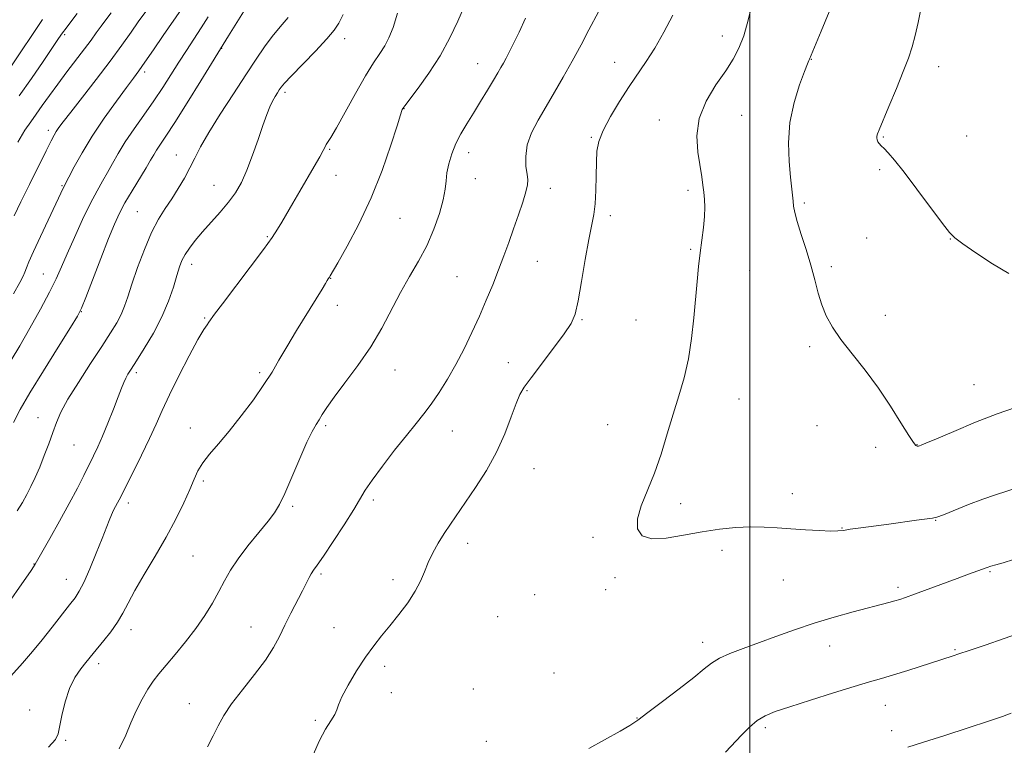
# Model space of a CAD drawing. Extents: x 2132300 to 2135200, y 309800 to 312700.
# Drawn here: x 2133289 to 2133574, y 311732 to 311942 of the extents above; entities that cross this region are included whole.
import ezdxf

# ---------------------------------------------------------------- set-up
doc = ezdxf.new("R2010")
doc.units = 0
doc.header["$MEASUREMENT"] = 0
for name, color, linetype, lineweight in [('CONTOUR INDEX', 41, 'Continuous', 13), ('CONTOUR INTERMEDIATE', 44, 'Continuous', 0), ('GRID LINE', 7, 'Continuous', 0), ('SPOT ELEVATION DTM', 2, 'Continuous', 13)]:
    doc.layers.add(name, color=color, linetype=linetype, lineweight=lineweight)

msp = doc.modelspace()

# ---------------------------------------------------------------- linework, layer by layer
at = {"layer": 'CONTOUR INDEX', "flags": 128}
for points, elevation in [([(2133417.258, 311944.892), (2133415.605, 311941.106), (2133413.292, 311936.283), (2133410.428, 311931.058), (2133407.197, 311926.03), (2133404.077, 311921.675), (2133400.23, 311916.593), (2133399.657, 311915.797), (2133399.503, 311915.537), (2133399.387, 311915.226), (2133398.989, 311913.985), (2133398.008, 311910.86), (2133396.214, 311905.24), (2133393.674, 311897.895), (2133390.525, 311889.941), (2133386.982, 311882.404), (2133383.565, 311875.968), (2133380.871, 311871.226), (2133378.657, 311867.406), (2133378.434, 311867.046), (2133378.084, 311866.52), (2133377.791, 311866.034), (2133377.308, 311865.198), (2133376.368, 311863.611), (2133374.662, 311860.814), (2133368.973, 311851.619), (2133366.1, 311846.874), (2133363.851, 311843.014), (2133361.851, 311839.614), (2133359.525, 311835.971), (2133356.469, 311831.604), (2133352.963, 311826.903), (2133349.461, 311822.479), (2133346.353, 311818.805), (2133343.777, 311815.818), (2133341.809, 311813.316), (2133340.444, 311811.062), (2133339.341, 311808.655), (2133338.077, 311805.658), (2133336.309, 311801.746), (2133334.007, 311797.05), (2133331.218, 311791.816), (2133328.057, 311786.328), (2133324.903, 311781.03), (2133322.204, 311776.405), (2133320.253, 311772.781), (2133318.733, 311769.867), (2133317.175, 311767.217), (2133315.25, 311764.512), (2133313.199, 311761.929), (2133310.12, 311758.219), (2133308.002, 311755.595), (2133306.54, 311753.729), (2133304.883, 311751.236), (2133303.298, 311748.038), (2133302.006, 311744.192), (2133301.051, 311740.29), (2133300.026, 311734.947), (2133299.215, 311733.285), (2133297.26, 311731.126)], 1090), ([(2133522.904, 311943.776), (2133520.603, 311938.158), (2133517.26, 311930.109), (2133517.097, 311929.756), (2133516.677, 311928.76), (2133515.791, 311926.532), (2133514.355, 311922.679), (2133512.78, 311917.581), (2133511.6, 311911.813), (2133511.202, 311905.939), (2133511.379, 311900.491), (2133511.774, 311895.992), (2133512.498, 311889.035), (2133512.68, 311887.559), (2133513.029, 311885.745), (2133513.725, 311883.131), (2133514.873, 311879.427), (2133516.269, 311875.026), (2133517.631, 311870.489), (2133518.758, 311866.28), (2133519.757, 311862.464), (2133520.811, 311859.006), (2133522.112, 311855.82), (2133523.878, 311852.614), (2133526.335, 311849.041), (2133529.599, 311844.843), (2133533.358, 311840.099), (2133537.195, 311834.974), (2133540.725, 311829.717), (2133543.711, 311824.92), (2133545.95, 311821.259), (2133547.322, 311819.2), (2133548.033, 311818.371), (2133548.37, 311818.19), (2133548.587, 311818.172), (2133548.79, 311818.207), (2133549.05, 311818.284), (2133549.552, 311818.45), (2133550.933, 311818.994), (2133553.944, 311820.266), (2133559.011, 311822.452), (2133565.265, 311825.093), (2133571.513, 311827.564), (2133576.829, 311829.392)], 1100), ([(2133295.463, 311941.603), (2133286.321, 311927.873)], 1070), ([(2133343.418, 311942.34), (2133341.383, 311939.122), (2133339.274, 311935.892), (2133337.105, 311932.604), (2133334.889, 311929.207), (2133330.24, 311921.928), (2133327.643, 311918.014), (2133324.808, 311913.942), (2133321.969, 311909.906), (2133319.419, 311906.143), (2133317.373, 311902.834), (2133315.722, 311899.927), (2133314.276, 311897.317), (2133312.849, 311894.831), (2133311.271, 311892.03), (2133309.377, 311888.415), (2133307.093, 311883.708), (2133304.704, 311878.544), (2133302.584, 311873.784), (2133300.959, 311869.999), (2133299.455, 311866.603), (2133297.552, 311862.722), (2133294.9, 311857.769), (2133291.843, 311852.313), (2133288.897, 311847.211), (2133286.429, 311843.039)], 1080)]:
    msp.add_lwpolyline(points, dxfattribs=dict(at, elevation=elevation))
at = {"layer": 'CONTOUR INTERMEDIATE', "flags": 128}
for points, elevation in [([(2133355.068, 311946.104), (2133349.279, 311936.847), (2133341.255, 311923.815), (2133337.352, 311917.508), (2133333.743, 311911.754), (2133331.187, 311907.801), (2133328.496, 311903.797), (2133327.67, 311902.46), (2133326.757, 311900.899), (2133325.448, 311898.691), (2133321.374, 311892.005), (2133319.337, 311888.548), (2133317.728, 311885.559), (2133316.271, 311882.4), (2133314.554, 311878.183), (2133312.321, 311872.421), (2133308.024, 311861.12), (2133306.811, 311858.058), (2133305.641, 311855.774), (2133303.589, 311852.447), (2133300.063, 311846.83), (2133295.799, 311839.987), (2133291.871, 311833.559), (2133289.077, 311828.746), (2133287.13, 311824.982)], 1082), ([(2133500.634, 311946.087), (2133499.49, 311941.363), (2133498.228, 311936.861), (2133496.871, 311933.233), (2133495.22, 311930.071), (2133493.021, 311926.708), (2133490.197, 311922.632), (2133487.371, 311917.957), (2133485.341, 311912.956), (2133484.669, 311907.919), (2133484.969, 311903.2), (2133486.121, 311896.075), (2133486.443, 311893.675), (2133486.677, 311891.603), (2133486.884, 311889.527), (2133486.998, 311887.243), (2133486.925, 311884.58), (2133486.607, 311881.422), (2133485.621, 311874.073), (2133485.172, 311870.122), (2133484.762, 311865.828), (2133483.845, 311855.315), (2133483.187, 311849.318), (2133482.264, 311843.421), (2133481.01, 311837.964), (2133479.502, 311832.738), (2133477.853, 311827.394), (2133476.148, 311821.703), (2133474.358, 311815.896), (2133472.427, 311810.323), (2133468.592, 311800.886), (2133467.517, 311797.191), (2133467.557, 311794.276), (2133468.888, 311792.276), (2133471.634, 311791.342), (2133475.791, 311791.514), (2133480.851, 311792.381), (2133486.179, 311793.419), (2133491.246, 311794.199), (2133495.932, 311794.66), (2133500.222, 311794.837), (2133504.148, 311794.773), (2133507.941, 311794.547), (2133511.879, 311794.249), (2133516.095, 311793.96), (2133520.13, 311793.734), (2133523.377, 311793.617), (2133525.48, 311793.647), (2133527.076, 311793.821), (2133529.049, 311794.129), (2133532.067, 311794.555), (2133540.193, 311795.638), (2133548.227, 311796.743), (2133552.783, 311797.34), (2133554.091, 311797.644), (2133555.993, 311798.346), (2133563.234, 311801.274), (2133567.365, 311802.857), (2133571.029, 311804.115), (2133577.9, 311806.275)], 1098), ([(2133398.155, 311943.384), (2133396.859, 311939.234), (2133395.665, 311936.265), (2133394.429, 311933.934), (2133393.004, 311931.696), (2133391.22, 311928.986), (2133388.906, 311925.238), (2133386.016, 311920.184), (2133380.487, 311910.209), (2133378.874, 311907.439), (2133377.556, 311905.375), (2133377.212, 311904.713), (2133376.684, 311903.653), (2133375.693, 311901.827), (2133374.058, 311899.007), (2133369.85, 311891.89), (2133367.875, 311888.489), (2133364.717, 311882.973), (2133363.479, 311880.878), (2133361.912, 311878.507), (2133359.379, 311875.01), (2133355.534, 311869.909), (2133347.501, 311859.348), (2133345.264, 311856.324), (2133343.624, 311854.015), (2133343.058, 311853.288), (2133342.105, 311851.864), (2133340.437, 311848.997), (2133337.889, 311844.264), (2133334.926, 311838.528), (2133332.173, 311832.972), (2133330.07, 311828.453), (2133328.319, 311824.514), (2133326.438, 311820.374), (2133324.108, 311815.532), (2133321.671, 311810.626), (2133317.647, 311802.649), (2133317.164, 311801.734), (2133316.634, 311800.761), (2133316.036, 311799.616), (2133315.411, 311798.29), (2133314.76, 311796.711), (2133312.718, 311791.456), (2133311.032, 311787.244), (2133309.147, 311782.686), (2133307.435, 311778.775), (2133306.131, 311776.185), (2133304.913, 311774.319), (2133303.32, 311772.267), (2133298.263, 311765.821), (2133295.382, 311762.173), (2133292.624, 311758.754), (2133289.743, 311755.365), (2133286.367, 311751.668)], 1088), ([(2133335.638, 311944.59), (2133330.413, 311936.916), (2133327.615, 311932.83), (2133325.107, 311929.205), (2133323.322, 311926.688), (2133321.782, 311924.6), (2133319.785, 311921.93), (2133316.844, 311917.945), (2133313.34, 311913.031), (2133309.869, 311907.851), (2133306.936, 311903.018), (2133304.669, 311898.932), (2133301.549, 311892.933), (2133294.877, 311878.802), (2133292.865, 311874.457), (2133291.561, 311871.509), (2133290.822, 311869.706), (2133290.36, 311868.513), (2133289.866, 311867.36), (2133288.93, 311865.517), (2133287.116, 311862.213)], 1078), ([(2133325.622, 311944.237), (2133323.185, 311940.849), (2133321.143, 311937.934), (2133318.434, 311934.111), (2133315.033, 311929.473), (2133311.035, 311924.231), (2133307.01, 311919.069), (2133303.648, 311914.789), (2133301.454, 311911.969), (2133300.196, 311910.287), (2133299.458, 311909.198), (2133298.834, 311908.141), (2133297.975, 311906.494), (2133296.542, 311903.619), (2133291.739, 311893.882), (2133289.264, 311888.828), (2133287.31, 311884.787)], 1076), ([(2133315.343, 311943.507), (2133313.847, 311941.482), (2133312.419, 311939.595), (2133311.039, 311937.707), (2133309.519, 311935.604), (2133307.63, 311933.058), (2133302.543, 311926.443), (2133299.879, 311922.91), (2133297.495, 311919.607), (2133295.425, 311916.656), (2133293.645, 311914.141), (2133292.079, 311912), (2133290.427, 311909.573), (2133288.334, 311906.054)], 1074), ([(2133305.505, 311943.319), (2133303.727, 311940.896), (2133302.314, 311939.073), (2133301.257, 311937.665), (2133300.124, 311936.036), (2133295.65, 311929.384), (2133292.28, 311924.464), (2133288.777, 311919.53)], 1072), ([(2133456.208, 311943.793), (2133453.502, 311938.585), (2133451.199, 311934.22), (2133448.632, 311929.47), (2133446.057, 311924.867), (2133443.542, 311920.508), (2133441.112, 311916.383), (2133438.83, 311912.48), (2133436.922, 311908.783), (2133435.655, 311905.279), (2133435.192, 311901.99), (2133435.286, 311899.092), (2133435.585, 311896.802), (2133435.777, 311895.186), (2133435.703, 311893.724), (2133435.243, 311891.748), (2133434.327, 311888.774), (2133433.086, 311885.063), (2133431.699, 311881.059), (2133430.305, 311877.112), (2133428.877, 311873.182), (2133427.347, 311869.137), (2133425.658, 311864.87), (2133423.807, 311860.398), (2133421.8, 311855.766), (2133419.648, 311851.033), (2133417.375, 311846.322), (2133415.007, 311841.767), (2133412.582, 311837.502), (2133410.183, 311833.643), (2133407.905, 311830.303), (2133405.767, 311827.475), (2133403.493, 311824.673), (2133400.732, 311821.294), (2133397.309, 311816.981), (2133393.755, 311812.363), (2133390.777, 311808.316), (2133388.827, 311805.401), (2133385.477, 311799.802), (2133382.696, 311795.424), (2133379.512, 311790.568), (2133376.71, 311786.394), (2133374.882, 311783.755), (2133373.833, 311782.275), (2133373.174, 311781.275), (2133372.549, 311780.149), (2133370.625, 311776.37), (2133367.274, 311769.897), (2133365.532, 311766.389), (2133363.991, 311763.137), (2133362.306, 311759.897), (2133360.009, 311756.292), (2133356.833, 311752.099), (2133353.302, 311747.698), (2133350.142, 311743.623), (2133347.881, 311740.249), (2133346.258, 311737.315), (2133344.817, 311734.402), (2133343.174, 311731.204)], 1094), ([(2133549.566, 311945.012), (2133548.67, 311940.718), (2133547.783, 311936.935), (2133546.91, 311933.668), (2133545.86, 311930.4), (2133544.39, 311926.485), (2133542.386, 311921.564), (2133540.228, 311916.443), (2133537.355, 311909.68), (2133536.884, 311908.451), (2133536.75, 311907.847), (2133536.738, 311907.306), (2133536.825, 311906.744), (2133537.034, 311906.198), (2133537.397, 311905.676), (2133537.967, 311905.066), (2133538.805, 311904.228), (2133540.011, 311902.965), (2133541.84, 311900.852), (2133544.585, 311897.407), (2133548.334, 311892.454), (2133555.676, 311882.565), (2133557.727, 311879.933), (2133559.313, 311878.382), (2133561.598, 311876.714), (2133565.397, 311874.065), (2133570.129, 311870.921), (2133574.862, 311868.101)], 1102), ([(2133382.38, 311943.032), (2133381.19, 311940.513), (2133379.855, 311938.439), (2133377.716, 311935.93), (2133374.39, 311932.411), (2133367.368, 311925.188), (2133365.424, 311923.114), (2133364.471, 311921.982), (2133363.951, 311921.229), (2133363.399, 311920.379), (2133362.746, 311919.307), (2133362.022, 311917.973), (2133361.235, 311916.299), (2133360.32, 311914.044), (2133359.194, 311910.928), (2133357.807, 311906.833), (2133356.241, 311902.289), (2133354.614, 311897.989), (2133352.997, 311894.449), (2133351.261, 311891.475), (2133349.233, 311888.694), (2133346.817, 311885.824), (2133341.769, 311880.175), (2133339.678, 311877.683), (2133338.001, 311875.479), (2133336.729, 311873.56), (2133335.82, 311871.851), (2133335.093, 311869.99), (2133334.332, 311867.542), (2133333.332, 311864.193), (2133331.943, 311860.099), (2133330.028, 311855.537), (2133327.555, 311850.824), (2133324.925, 311846.429), (2133322.649, 311842.865), (2133321.104, 311840.478), (2133320.157, 311838.952), (2133319.541, 311837.809), (2133319.006, 311836.588), (2133318.353, 311834.902), (2133317.396, 311832.386), (2133316.023, 311828.853), (2133314.42, 311824.831), (2133312.846, 311821.029), (2133311.488, 311817.962), (2133310.246, 311815.354), (2133307.434, 311809.694), (2133305.568, 311806.034), (2133303.226, 311801.617), (2133300.403, 311796.49), (2133297.565, 311791.435), (2133293.365, 311783.992), (2133292.907, 311783.271), (2133292.195, 311782.243), (2133282.921, 311769.125)], 1086), ([(2133366.551, 311942.108), (2133364.227, 311939.479), (2133361.883, 311936.687), (2133359.635, 311933.643), (2133357.224, 311930.052), (2133354.297, 311925.569), (2133350.674, 311920.053), (2133346.86, 311914.189), (2133343.534, 311908.866), (2133341.184, 311904.737), (2133339.528, 311901.501), (2133338.096, 311898.62), (2133336.507, 311895.667), (2133334.745, 311892.66), (2133332.883, 311889.731), (2133330.982, 311886.908), (2133329.033, 311883.807), (2133327.016, 311879.944), (2133324.944, 311875.057), (2133322.987, 311869.794), (2133321.354, 311865.026), (2133320.169, 311861.397), (2133319.229, 311858.649), (2133318.247, 311856.293), (2133316.952, 311853.855), (2133315.139, 311850.906), (2133312.617, 311847.032), (2133309.342, 311842.039), (2133305.859, 311836.626), (2133302.858, 311831.715), (2133300.837, 311827.964), (2133299.53, 311824.983), (2133298.475, 311822.118), (2133297.305, 311818.88), (2133296.015, 311815.432), (2133294.691, 311812.1), (2133293.406, 311809.14), (2133292.162, 311806.524), (2133290.948, 311804.152), (2133289.706, 311801.893), (2133288.193, 311799.489)], 1084), ([(2133435.135, 311941.974), (2133433.348, 311937.946), (2133431.684, 311934.578), (2133430.432, 311932.115), (2133429.517, 311930.353), (2133428.776, 311928.975), (2133428.043, 311927.668), (2133427.139, 311926.119), (2133425.886, 311924.015), (2133424.172, 311921.164), (2133422.165, 311917.857), (2133420.103, 311914.504), (2133418.189, 311911.419), (2133416.489, 311908.531), (2133415.036, 311905.671), (2133413.859, 311902.731), (2133412.983, 311899.843), (2133412.428, 311897.198), (2133412.159, 311894.869), (2133411.912, 311892.457), (2133411.367, 311889.444), (2133410.27, 311885.479), (2133408.645, 311880.883), (2133406.584, 311876.145), (2133404.19, 311871.629), (2133401.598, 311867.198), (2133398.959, 311862.592), (2133393.584, 311852.334), (2133390.399, 311846.886), (2133386.687, 311841.459), (2133382.934, 311836.449), (2133379.773, 311832.306), (2133377.664, 311829.342), (2133376.367, 311827.302), (2133375.467, 311825.796), (2133374.586, 311824.384), (2133373.479, 311822.438), (2133371.941, 311819.287), (2133369.871, 311814.575), (2133367.597, 311809.23), (2133365.558, 311804.497), (2133364.023, 311801.252), (2133362.594, 311798.89), (2133360.709, 311796.436), (2133358.003, 311793.168), (2133354.902, 311789.38), (2133352.034, 311785.619), (2133349.854, 311782.288), (2133348.143, 311779.229), (2133346.51, 311776.14), (2133344.625, 311772.783), (2133342.395, 311769.176), (2133339.789, 311765.396), (2133336.842, 311761.561), (2133333.859, 311757.932), (2133331.213, 311754.804), (2133329.164, 311752.345), (2133327.521, 311750.194), (2133325.98, 311747.859), (2133324.313, 311744.97), (2133322.603, 311741.651), (2133321.01, 311738.146), (2133319.554, 311734.581), (2133317.693, 311730.597)], 1092), ([(2133477.724, 311942.796), (2133475.16, 311937.943), (2133472.497, 311933.313), (2133470.014, 311929.402), (2133465.076, 311922.154), (2133462.326, 311917.895), (2133459.687, 311913.483), (2133457.596, 311909.5), (2133456.366, 311906.319), (2133455.815, 311903.48), (2133455.638, 311900.314), (2133455.565, 311896.377), (2133455.469, 311892.131), (2133455.26, 311888.26), (2133454.862, 311885.161), (2133453.439, 311877.953), (2133452.432, 311872.164), (2133451.356, 311865.745), (2133450.359, 311860.153), (2133449.477, 311856.39), (2133448.308, 311853.641), (2133446.338, 311850.639), (2133443.286, 311846.503), (2133436.751, 311837.909), (2133434.777, 311835.216), (2133433.539, 311833.11), (2133432.455, 311830.518), (2133431.034, 311826.638), (2133429.14, 311821.752), (2133426.727, 311816.411), (2133423.82, 311811.122), (2133420.73, 311806.207), (2133417.839, 311801.94), (2133413.429, 311795.602), (2133411.64, 311792.909), (2133409.931, 311790.129), (2133408.353, 311787.292), (2133407.004, 311784.513), (2133405.906, 311781.848), (2133404.774, 311779.147), (2133403.25, 311776.202), (2133401.092, 311772.894), (2133398.536, 311769.449), (2133395.933, 311766.177), (2133393.544, 311763.265), (2133391.256, 311760.388), (2133388.868, 311757.098), (2133386.283, 311753.145), (2133383.845, 311749.081), (2133382.006, 311745.657), (2133381.048, 311743.395), (2133380.566, 311741.897), (2133379.984, 311740.535), (2133378.864, 311738.758), (2133377.305, 311736.322), (2133375.544, 311733.06), (2133373.741, 311728.888)], 1096), ([(2133453.481, 311730.737), (2133462.489, 311735.694), (2133465.337, 311737.381), (2133467.637, 311738.96), (2133470.518, 311741.118), (2133474.734, 311744.298), (2133479.542, 311747.954), (2133483.819, 311751.295), (2133486.778, 311753.726), (2133488.955, 311755.436), (2133491.218, 311756.813), (2133494.267, 311758.188), (2133498.112, 311759.671), (2133507.57, 311763.155), (2133512.931, 311765.082), (2133518.587, 311766.972), (2133524.374, 311768.706), (2133529.839, 311770.211), (2133540.217, 311772.935), (2133541.92, 311773.403), (2133543.347, 311773.828), (2133545.043, 311774.4), (2133547.595, 311775.325), (2133559.918, 311779.918), (2133563.246, 311781.138), (2133568.6, 311783.058), (2133569.667, 311783.413), (2133571.101, 311783.839), (2133573.286, 311784.46), (2133576.216, 311785.344)], 1096), ([(2133492.935, 311729.631), (2133497.615, 311734.622), (2133499.912, 311736.909), (2133502.153, 311738.799), (2133504.436, 311740.195), (2133507.345, 311741.4), (2133511.586, 311742.818), (2133517.528, 311744.716), (2133524.174, 311746.805), (2133530.19, 311748.659), (2133534.628, 311749.981), (2133538.09, 311750.988), (2133541.565, 311752.023), (2133545.732, 311753.326), (2133558.801, 311757.509), (2133560.469, 311758.061), (2133563.445, 311759.067), (2133568.044, 311760.639), (2133573.53, 311762.527), (2133583.446, 311765.973)], 1094), ([(2133545.704, 311731.152), (2133550.199, 311732.553), (2133556.357, 311734.516), (2133563.122, 311736.712), (2133569.031, 311738.663), (2133573.018, 311740.019), (2133575.615, 311740.948)], 1092)]:
    msp.add_lwpolyline(points, dxfattribs=dict(at, elevation=elevation))
at = {"layer": 'GRID LINE', "flags": 128}
msp.add_lwpolyline([(2133500, 312500), (2133500, 310000)], dxfattribs=at)
at = {"layer": 'SPOT ELEVATION DTM'}
for p in [(2133301.9, 311937.14, 1072.25), (2133382.83, 311936.02, 1086.55), (2133492.1, 311936.77, 1097.35), (2133347.27, 311933.2, 1082.05), (2133460.96, 311929.22, 1095.25), (2133517.81, 311930.07, 1100.05), (2133325.01, 311926.43, 1078.35), (2133421.33, 311928.79, 1091.25), (2133554.57, 311927.88, 1102.65), (2133365.64, 311920.47, 1086.35), (2133400.04, 311915.81, 1090.05), (2133473.85, 311912.52, 1097.35), (2133497.65, 311913.87, 1099.05), (2133297.14, 311909.55, 1075.55), (2133454.15, 311907.48, 1095.85), (2133538.62, 311907.63, 1102.15), (2133562.75, 311907.84, 1103.35), (2133378.48, 311904.05, 1088.15), (2133334.17, 311902.33, 1083.25), (2133418.73, 311903.08, 1092.55), (2133537.59, 311898.13, 1101.65), (2133380.33, 311896.45, 1088.65), (2133420.59, 311895.49, 1092.65), (2133301.08, 311893.53, 1077.85), (2133345.06, 311893.63, 1085.15), (2133442.28, 311892.72, 1094.55), (2133482.15, 311892.15, 1097.65), (2133515.75, 311888.5, 1100.25), (2133322.89, 311885.94, 1083.05), (2133398.9, 311884.07, 1090.95), (2133459.69, 311884.79, 1096.45), (2133360.54, 311878.8, 1087.85), (2133533.76, 311878.35, 1101.05), (2133557.95, 311878.08, 1101.95), (2133482.93, 311875.12, 1097.85), (2133338.6, 311870.75, 1086.55), (2133438.61, 311871.6, 1094.85), (2133523.62, 311870.1, 1100.35), (2133295.69, 311867.97, 1079.15), (2133378.84, 311866.73, 1090.05), (2133415.3, 311867.18, 1093.05), (2133499.97, 311869.02, 1098.85), (2133380.75, 311858.94, 1090.85), (2133306.76, 311857.03, 1082.05), (2133342.39, 311855.26, 1087.85), (2133539.23, 311855.99, 1100.65), (2133451.51, 311854.79, 1096.15), (2133467.07, 311854.61, 1097.05), (2133517.28, 311846.94, 1099.65), (2133430.16, 311842.33, 1095.15), (2133322.65, 311839.42, 1086.35), (2133358.32, 311839.45, 1089.65), (2133397.44, 311840.15, 1092.65), (2133564.8, 311835.95, 1100.65), (2133435.59, 311834.2, 1096.15), (2133496.9, 311831.77, 1098.85), (2133294.22, 311826.44, 1083.25), (2133377.32, 311824.11, 1092.25), (2133458.89, 311824.41, 1097.15), (2133519.47, 311824.09, 1099.15), (2133338.19, 311823.46, 1089.45), (2133413.97, 311822.56, 1094.85), (2133304.57, 311818.47, 1084.95), (2133548.37, 311818.61, 1100.05), (2133536.42, 311817.79, 1099.45), (2133437.63, 311811.61, 1096.85), (2133341.96, 311808.08, 1090.25), (2133512.31, 311804.42, 1098.45), (2133320.3, 311801.76, 1088.45), (2133391.16, 311802.55, 1094.35), (2133480.05, 311801.53, 1098.45), (2133367.78, 311800.8, 1092.25), (2133553.74, 311796.76, 1097.95), (2133526.68, 311794.45, 1098.05), (2133418.4, 311790.03, 1096.55), (2133454.65, 311791.78, 1097.65), (2133491.92, 311788.05, 1097.65), (2133293.02, 311784.06, 1085.95), (2133338.97, 311786.43, 1090.95), (2133375.98, 311781.18, 1094.25), (2133569.43, 311781.88, 1095.85), (2133302.37, 311779.63, 1087.25), (2133396.79, 311779.54, 1095.55), (2133460.99, 311780.17, 1097.65), (2133509.7, 311779.5, 1097.35), (2133437.84, 311775.21, 1097.35), (2133458.34, 311776.66, 1097.65), (2133542.8, 311777.35, 1096.35), (2133427.14, 311768.88, 1097.35), (2133321.05, 311765.06, 1090.55), (2133355.75, 311765.91, 1093.15), (2133379.81, 311765.64, 1095.35), (2133486.35, 311761.42, 1096.55), (2133523.05, 311760.4, 1095.25), (2133559.36, 311759.33, 1094.15), (2133311.77, 311755.25, 1090.45), (2133394.45, 311754.49, 1096.35), (2133443.4, 311752.6, 1096.95), (2133396.34, 311746.83, 1096.35), (2133420.08, 311747.98, 1096.85), (2133291.82, 311741.83, 1089.45), (2133337.99, 311743.73, 1093.25), (2133539.19, 311743.2, 1093.25), (2133374.42, 311738.89, 1095.85), (2133467.4, 311739.57, 1096.05), (2133504.46, 311736.71, 1093.65), (2133540.98, 311735.89, 1092.55), (2133302.14, 311733.09, 1090.15), (2133423.82, 311732.76, 1096.85)]:
    msp.add_point(p, dxfattribs=at)

doc.saveas('drawing.dxf')
